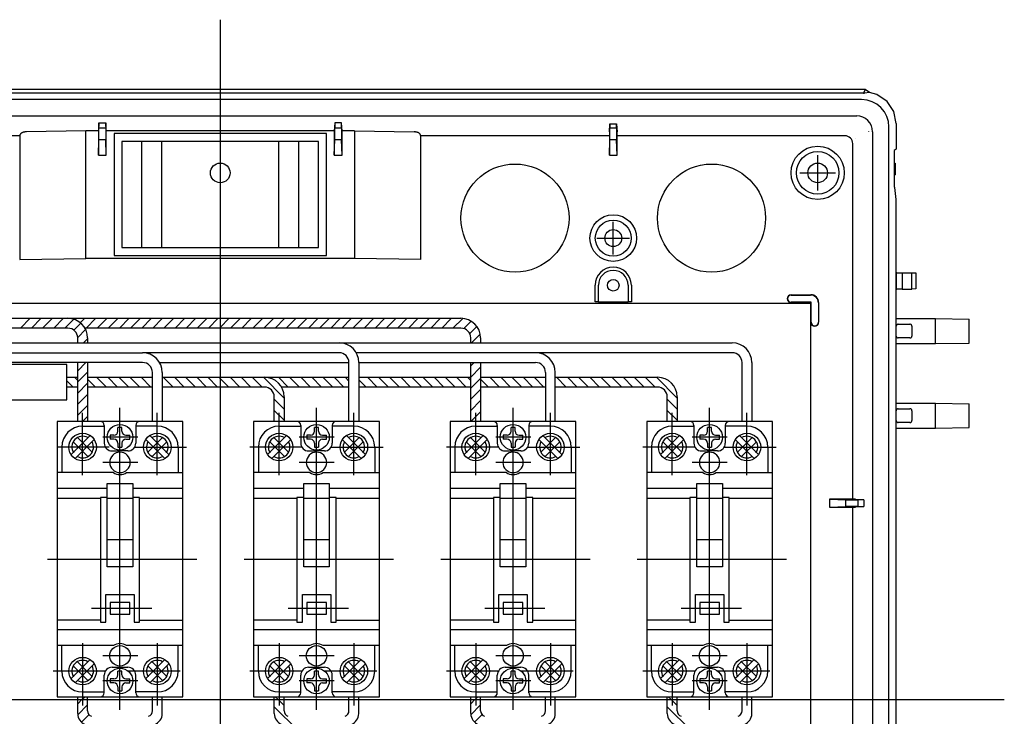
# Model space of a CAD drawing. Extents: x -746 to -122, y 82 to 705.
# Drawn here: x -591 to -341, y 528 to 705 of the extents above; entities that cross this region are included whole.
import ezdxf

# ---------------------------------------------------------------- set-up
doc = ezdxf.new("R2010")
doc.units = 0
doc.linetypes.add('CENTER', pattern=[0])
doc.layers.get('0').update_dxf_attribs({"linetype": 'CONTINUOUS'})

# ---------------------------------------------------------------- blocks, each defined once
blk = doc.blocks.new('D_FRAME_VIEW_4064')
at = {"color": 7, "linetype": 'CONTINUOUS'}
for p, q in [((-376, 686.99), (-704.13, 686.99)), ((-376, 686.99), (-376.43, 686.07)), ((-374.9, 686.22), (-376, 686.99)), ((-376.43, 686.07), (-703.7, 686.07)), ((-376.43, 686.07), (-376.19, 686.11)), ((-374.9, 686.22), (-376.19, 686.11)), ((-373, 685.71), (-374.9, 686.22)), ((-370.39, 683.98), (-373, 685.71)), ((-368.67, 681.38), (-370.39, 683.98)), ((-368.08, 678.37), (-368.67, 681.38)), ((-574.26, 676.48), (-589.38, 676.25)), ((-571.06, 676.48), (-574.26, 676.48)), ((-574.26, 644.06), (-574.26, 676.48)), ((-570.93, 678.51), (-571.06, 676.48)), ((-571.06, 676.48), (-571.06, 670.31)), ((-570.93, 677.24), (-570.93, 678.51)), ((-570.93, 678.51), (-569.2, 678.51)), ((-570.93, 678.51), (-570.93, 678.51)), ((-570.93, 674.25), (-570.93, 677.24)), ((-569.06, 676.48), (-569.2, 678.51)), ((-569.2, 678.51), (-569.2, 677.24)), ((-569.2, 678.51), (-569.2, 678.51)), ((-569.2, 677.24), (-569.2, 674.25)), ((-511.06, 676.48), (-569.06, 676.48)), ((-569.06, 670.31), (-569.06, 676.48)), ((-510.93, 678.51), (-511.06, 676.48)), ((-511.06, 676.48), (-511.06, 670.31)), ((-510.93, 678.51), (-510.93, 677.24)), ((-510.93, 678.51), (-510.93, 678.51)), ((-509.2, 678.51), (-510.93, 678.51)), ((-510.93, 674.25), (-510.93, 677.24)), ((-509.06, 676.48), (-509.2, 678.51)), ((-509.2, 677.24), (-509.2, 678.51)), ((-509.2, 678.51), (-509.2, 678.51)), ((-509.2, 677.24), (-509.2, 674.25)), ((-505.87, 676.48), (-509.06, 676.48)), ((-509.06, 670.31), (-509.06, 676.48)), ((-505.87, 676.48), (-490.75, 676.25)), ((-505.87, 676.48), (-505.87, 644.06)), ((-441.06, 676.25), (-440.93, 678.26)), ((-440.93, 678.26), (-439.2, 678.26)), ((-440.93, 678.26), (-440.93, 677.23)), ((-440.93, 674.23), (-440.93, 677.23)), ((-439.2, 678.26), (-439.07, 676.25)), ((-439.2, 677.23), (-439.2, 678.26)), ((-439.2, 677.23), (-439.2, 674.23)), ((-368.08, 678.37), (-368.08, 671.81)), ((-591.06, 675.25), (-591.06, 643.81)), ((-571.06, 670.31), (-570.93, 674.25)), ((-569.06, 670.31), (-569.2, 674.25)), ((-567.08, 675.83), (-567.06, 675.81)), ((-513.05, 675.83), (-567.08, 675.83)), ((-567.08, 675.83), (-567.08, 644.79)), ((-513.06, 675.81), (-567.06, 675.81)), ((-567.06, 675.81), (-567.06, 644.81)), ((-513.05, 675.83), (-513.06, 675.81)), ((-513.06, 644.81), (-513.06, 675.81)), ((-513.05, 644.79), (-513.05, 675.83)), ((-511.06, 670.31), (-510.93, 674.25)), ((-509.06, 670.31), (-509.2, 674.25)), ((-489.06, 643.81), (-489.06, 675.25)), ((-441.06, 676.25), (-441.06, 675.25)), ((-441.06, 675.25), (-441.06, 670.31)), ((-441.06, 670.31), (-440.93, 674.23)), ((-439.06, 670.31), (-439.2, 674.23)), ((-439.06, 675.25), (-439.07, 676.25)), ((-439.06, 670.31), (-439.06, 675.25)), ((-378.42, 674.56), (-378.42, 674.56)), ((-375.09, 676.31), (-375.09, 676.28)), ((-565.06, 673.81), (-565.06, 646.81)), ((-515.06, 673.81), (-565.06, 673.81)), ((-560.02, 646.81), (-560.02, 673.81)), ((-520.11, 673.81), (-520.11, 646.81)), ((-515.06, 646.81), (-515.06, 673.81)), ((-368.08, 671.81), (-368.64, 671.46)), ((-368.64, 671.46), (-368.64, 662.16)), ((-571.06, 670.31), (-569.06, 670.31)), ((-511.06, 670.31), (-509.06, 670.31)), ((-441.06, 670.31), (-439.06, 670.31)), ((-368.64, 668.28), (-368.37, 668.28)), ((-368.37, 668.28), (-368.37, 665.28)), ((-368.64, 665.28), (-368.37, 665.28)), ((-368.64, 662.16), (-368.47, 662.05)), ((-368.08, 659.06), (-368.47, 662.05)), ((-368.08, 640.56), (-368.08, 659.06)), ((-565.06, 646.81), (-515.06, 646.81)), ((-591.06, 643.81), (-574.26, 644.06)), ((-505.87, 644.06), (-574.26, 644.06)), ((-567.08, 644.79), (-567.06, 644.81)), ((-567.08, 644.79), (-513.05, 644.79)), ((-567.06, 644.81), (-513.06, 644.81)), ((-513.05, 644.79), (-513.06, 644.81)), ((-489.06, 643.81), (-505.87, 644.06)), ((-368.08, 636.06), (-368.08, 640.56)), ((-368.08, 640.56), (-368.08, 636.06)), ((-368.08, 640.38), (-366.58, 640.36)), ((-366.58, 640.36), (-366.58, 636.26)), ((-366.58, 640.36), (-364.09, 640.36)), ((-364.09, 640.36), (-363.09, 640.34)), ((-363.09, 640.34), (-363.09, 636.28)), ((-444.67, 632.96), (-444.67, 637.21)), ((-443.84, 632.96), (-443.84, 637.21)), ((-436.29, 637.21), (-436.29, 632.96)), ((-435.46, 637.21), (-435.46, 632.96)), ((-363.09, 636.28), (-364.09, 636.26)), ((-394.81, 634.81), (-389.81, 634.81)), ((-394.81, 634.74), (-389.88, 634.74)), ((-366.58, 636.26), (-368.08, 636.23)), ((-368.08, 628.81), (-368.08, 636.06)), ((-366.58, 636.26), (-364.09, 636.26)), ((-443.84, 632.96), (-444.67, 632.96)), ((-443.81, 632.93), (-443.84, 632.96)), ((-436.32, 632.93), (-443.81, 632.93)), ((-436.29, 632.96), (-436.32, 632.93)), ((-435.46, 632.96), (-436.29, 632.96)), ((-389.74, 632.88), (-394.81, 632.88)), ((-389.81, 632.81), (-394.81, 632.81)), ((-389.81, 632.81), (-389.74, 632.88)), ((-389.74, 627.81), (-389.74, 632.88)), ((-387.88, 632.74), (-387.88, 627.81)), ((-387.81, 632.81), (-387.81, 627.81)), ((-368.08, 622.31), (-368.08, 628.81)), ((-368.08, 628.74), (-358.06, 628.74)), ((-367.58, 627.31), (-364.58, 627.31)), ((-364.08, 626.81), (-364.08, 624.31)), ((-358.06, 628.74), (-349.56, 628.59)), ((-349.56, 622.53), (-349.56, 628.59)), ((-364.58, 623.81), (-367.58, 623.81)), ((-368.08, 622.38), (-358.06, 622.38)), ((-368.08, 607.31), (-368.08, 622.31)), ((-358.06, 622.38), (-349.56, 622.53)), ((-368.08, 600.81), (-368.08, 607.31)), ((-368.08, 607.24), (-358.06, 607.24)), ((-358.06, 607.24), (-349.56, 607.09)), ((-349.56, 601.03), (-349.56, 607.09)), ((-367.58, 605.81), (-364.58, 605.81)), ((-364.08, 605.31), (-364.08, 602.81)), ((-364.58, 602.31), (-367.58, 602.31)), ((-368.08, 600.88), (-358.06, 600.88)), ((-368.08, 450.56), (-368.08, 600.81)), ((-358.06, 600.88), (-349.56, 601.03)), ((-385.06, 582.81), (-380.88, 582.67)), ((-379.12, 582.81), (-385.06, 582.81)), ((-385.06, 582.81), (-385.06, 580.81)), ((-380.88, 582.67), (-377.88, 582.66)), ((-378.44, 582.81), (-379.12, 582.81)), ((-378.44, 582.81), (-376.28, 582.66)), ((-376.28, 582.66), (-377.88, 582.66)), ((-376.28, 582.66), (-376.28, 580.95)), ((-385.06, 580.81), (-380.88, 580.95)), ((-385.06, 580.81), (-379.12, 580.81)), ((-377.88, 580.95), (-380.88, 580.95)), ((-379.12, 580.81), (-378.44, 580.81)), ((-376.28, 580.95), (-378.44, 580.81)), ((-377.88, 580.95), (-376.28, 580.95))]:
    blk.add_line(p, q, dxfattribs=at)
at = {"color": 9, "linetype": 'CONTINUOUS'}
for p, q in [((-376.87, 684.44), (-703.26, 684.44)), ((-702.04, 680.28), (-378.09, 680.28)), ((-570.93, 677.24), (-569.2, 677.24)), ((-510.93, 677.24), (-509.2, 677.24)), ((-440.93, 677.23), (-439.2, 677.23)), ((-369.93, 386.11), (-369.93, 677.51)), ((-591.06, 675.25), (-639.06, 675.25)), ((-569.2, 674.25), (-570.93, 674.25)), ((-509.2, 674.25), (-510.93, 674.25)), ((-441.06, 675.25), (-489.06, 675.25)), ((-439.2, 674.23), (-440.93, 674.23)), ((-381.12, 675.25), (-439.06, 675.25)), ((-374.09, 676.28), (-374.09, 387.33)), ((-555.02, 673.81), (-555.02, 646.81)), ((-525.11, 646.81), (-525.11, 673.81)), ((-379.12, 582.81), (-379.12, 673.25)), ((-364.09, 636.26), (-364.09, 640.36)), ((-394.81, 634.81), (-394.81, 634.74)), ((-389.88, 634.74), (-389.81, 634.81)), ((-394.81, 632.88), (-394.81, 632.81)), ((-387.81, 632.81), (-387.88, 632.74)), ((-389.81, 627.81), (-389.74, 627.81)), ((-387.88, 627.81), (-387.81, 627.81)), ((-358.06, 622.38), (-358.06, 628.74)), ((-358.06, 600.88), (-358.06, 607.24)), ((-380.88, 580.95), (-380.88, 582.67)), ((-377.88, 582.66), (-377.88, 580.95)), ((-379.12, 482.81), (-379.12, 580.81))]:
    blk.add_line(p, q, dxfattribs=at)
for points in [[(-369.93, 677.51), (-370.07, 678.87), (-370.46, 680.17), (-371.1, 681.37), (-371.96, 682.42), (-373, 683.28), (-374.2, 683.91), (-375.51, 684.31), (-376.87, 684.44)], [(-374.09, 676.28), (-374.17, 677.06), (-374.39, 677.81), (-374.76, 678.51), (-375.26, 679.11), (-375.87, 679.61), (-376.56, 679.98), (-377.31, 680.21), (-378.09, 680.28)], [(-379.12, 673.25), (-379.16, 673.64), (-379.27, 674.02), (-379.46, 674.36), (-379.71, 674.67), (-380.01, 674.92), (-380.36, 675.1), (-380.73, 675.21), (-381.12, 675.25)]]:
    blk.add_lwpolyline(points, dxfattribs=at)
at = {"color": 7, "linetype": 'CONTINUOUS'}
for points in [[(-589.38, 676.25), (-589.46, 676.25), (-589.54, 676.25), (-589.63, 676.24), (-589.71, 676.23), (-589.79, 676.22), (-589.87, 676.2), (-589.95, 676.19), (-590.03, 676.17), (-590.1, 676.15), (-590.18, 676.13), (-590.25, 676.1), (-590.32, 676.08), (-590.39, 676.05), (-590.45, 676.02), (-590.51, 675.98), (-590.57, 675.95), (-590.63, 675.92), (-590.68, 675.88), (-590.73, 675.84), (-590.78, 675.8), (-590.83, 675.76), (-590.87, 675.72), (-590.9, 675.67), (-590.94, 675.63), (-590.97, 675.58), (-590.99, 675.54), (-591.01, 675.49), (-591.03, 675.44), (-591.05, 675.4), (-591.06, 675.35), (-591.06, 675.3), (-591.06, 675.25)], [(-489.06, 675.25), (-489.07, 675.3), (-489.07, 675.35), (-489.08, 675.4), (-489.1, 675.44), (-489.11, 675.49), (-489.14, 675.54), (-489.16, 675.58), (-489.19, 675.63), (-489.23, 675.67), (-489.26, 675.72), (-489.3, 675.76), (-489.35, 675.8), (-489.39, 675.84), (-489.45, 675.88), (-489.5, 675.92), (-489.56, 675.95), (-489.62, 675.98), (-489.68, 676.02), (-489.74, 676.05), (-489.81, 676.08), (-489.88, 676.1), (-489.95, 676.13), (-490.03, 676.15), (-490.1, 676.17), (-490.18, 676.19), (-490.26, 676.2), (-490.34, 676.22), (-490.42, 676.23), (-490.5, 676.24), (-490.58, 676.25), (-490.67, 676.25), (-490.75, 676.25)], [(-387.88, 632.74), (-387.92, 633.13), (-388.04, 633.5), (-388.22, 633.85), (-388.47, 634.15), (-388.77, 634.4), (-389.12, 634.59), (-389.49, 634.7), (-389.88, 634.74)], [(-387.81, 632.81), (-387.85, 633.2), (-387.97, 633.57), (-388.15, 633.92), (-388.4, 634.22), (-388.7, 634.47), (-389.05, 634.66), (-389.42, 634.77), (-389.81, 634.81)], [(-367.58, 627.31), (-367.68, 627.3), (-367.77, 627.27), (-367.86, 627.22), (-367.93, 627.16), (-368, 627.09), (-368.04, 627), (-368.07, 626.91), (-368.08, 626.81)], [(-364.08, 626.81), (-364.09, 626.91), (-364.12, 627), (-364.17, 627.09), (-364.23, 627.16), (-364.31, 627.22), (-364.39, 627.27), (-364.49, 627.3), (-364.58, 627.31)], [(-368.08, 624.31), (-368.07, 624.21), (-368.04, 624.12), (-368, 624.03), (-367.93, 623.96), (-367.86, 623.89), (-367.77, 623.85), (-367.68, 623.82), (-367.58, 623.81)], [(-364.58, 623.81), (-364.49, 623.82), (-364.39, 623.85), (-364.31, 623.89), (-364.23, 623.96), (-364.17, 624.03), (-364.12, 624.12), (-364.09, 624.21), (-364.08, 624.31)], [(-367.58, 605.81), (-367.68, 605.8), (-367.77, 605.77), (-367.86, 605.72), (-367.93, 605.66), (-368, 605.59), (-368.04, 605.5), (-368.07, 605.41), (-368.08, 605.31)], [(-364.08, 605.31), (-364.09, 605.41), (-364.12, 605.5), (-364.17, 605.59), (-364.23, 605.66), (-364.31, 605.72), (-364.39, 605.77), (-364.49, 605.8), (-364.58, 605.81)], [(-368.08, 602.81), (-368.07, 602.71), (-368.04, 602.62), (-368, 602.53), (-367.93, 602.46), (-367.86, 602.39), (-367.77, 602.35), (-367.68, 602.32), (-367.58, 602.31)], [(-364.58, 602.31), (-364.49, 602.32), (-364.39, 602.35), (-364.31, 602.39), (-364.23, 602.46), (-364.17, 602.53), (-364.12, 602.62), (-364.09, 602.71), (-364.08, 602.81)]]:
    blk.add_lwpolyline(points, dxfattribs=at)
for centre, radius in [((-388.06, 665.81), 6.78), ((-388.06, 665.81), 5.42), ((-540.06, 665.81), 2.5), ((-388.06, 665.81), 2.5), ((-440.06, 649.21), 5.93), ((-440.06, 649.21), 4.57), ((-440.06, 649.21), 2.15), ((-440.06, 637.21), 1.48)]:
    blk.add_circle(centre, radius, dxfattribs=at)
at = {"color": 9, "linetype": 'CONTINUOUS'}
for centre in [(-465.06, 654.31), (-415.06, 654.31)]:
    blk.add_circle(centre, 13.75, dxfattribs=at)
at = {"color": 7, "linetype": 'CONTINUOUS'}
for centre, radius, start, end in [((-440.06, 637.21), 4.6, 0, 180), ((-440.06, 637.21), 3.78, 0, 180), ((-394.81, 633.81), 1, 90, 270), ((-394.81, 633.81), 0.93, 90, 270), ((-388.81, 627.81), 1, 180, 360), ((-388.81, 627.81), 0.93, 180, 0)]:
    blk.add_arc(centre, radius, start, end, dxfattribs=at)

msp = doc.modelspace()

# ---------------------------------------------------------------- linework, layer by layer
at = {"color": 1, "linetype": 'CENTER'}
for p, q in [((-540.06, 704.77), (-540.06, 358.37)), ((-388.06, 661.31), (-388.06, 670.31)), ((-392.56, 665.81), (-383.56, 665.81)), ((-440.06, 645.06), (-440.06, 653.35)), ((-444.21, 649.21), (-435.92, 649.21)), ((-745.9, 531.81), (-340.58, 531.81))]:
    msp.add_line(p, q, dxfattribs=at)
at = {"color": 7, "linetype": 'CONTINUOUS'}
for p, q in [((-389.81, 632.56), (-690.31, 632.56)), ((-389.81, 427.31), (-389.81, 632.56)), ((-621.11, 628.81), (-478.81, 628.81)), ((-590.91, 626.31), (-588.41, 628.81)), ((-588.08, 626.31), (-585.58, 628.81)), ((-585.26, 626.31), (-582.76, 628.81)), ((-582.43, 626.31), (-579.93, 628.81)), ((-577.52, 628.64), (-577.34, 628.81)), ((-575.65, 627.68), (-574.52, 628.81)), ((-574.19, 626.31), (-571.69, 628.81)), ((-571.36, 626.31), (-568.86, 628.81)), ((-568.53, 626.31), (-566.03, 628.81)), ((-565.7, 626.31), (-563.2, 628.81)), ((-562.87, 626.31), (-560.37, 628.81)), ((-560.04, 626.31), (-557.54, 628.81)), ((-557.22, 626.31), (-554.72, 628.81)), ((-554.39, 626.31), (-551.89, 628.81)), ((-551.56, 626.31), (-549.06, 628.81)), ((-548.73, 626.31), (-546.23, 628.81)), ((-545.9, 626.31), (-543.4, 628.81)), ((-543.07, 626.31), (-540.57, 628.81)), ((-540.06, 626.49), (-537.75, 628.81)), ((-537.42, 626.31), (-534.92, 628.81)), ((-534.59, 626.31), (-532.09, 628.81)), ((-531.76, 626.31), (-529.26, 628.81)), ((-528.93, 626.31), (-526.43, 628.81)), ((-526.1, 626.31), (-523.6, 628.81)), ((-523.28, 626.31), (-520.78, 628.81)), ((-520.45, 626.31), (-517.95, 628.81)), ((-517.62, 626.31), (-515.12, 628.81)), ((-514.79, 626.31), (-512.29, 628.81)), ((-511.96, 626.31), (-509.46, 628.81)), ((-509.13, 626.31), (-506.63, 628.81)), ((-506.3, 626.31), (-503.8, 628.81)), ((-503.48, 626.31), (-500.98, 628.81)), ((-500.65, 626.31), (-498.15, 628.81)), ((-497.82, 626.31), (-495.32, 628.81)), ((-494.99, 626.31), (-492.49, 628.81)), ((-492.16, 626.31), (-489.66, 628.81)), ((-489.33, 626.31), (-486.83, 628.81)), ((-486.51, 626.31), (-484.01, 628.81)), ((-483.68, 626.31), (-481.18, 628.81)), ((-480.85, 626.31), (-478.37, 628.79)), ((-578.81, 626.31), (-621.11, 626.31)), ((-579.6, 626.31), (-577.33, 628.58)), ((-577.29, 625.79), (-575.51, 627.57)), ((-478.81, 626.31), (-574.48, 626.31)), ((-540.25, 626.31), (-540.06, 626.49)), ((-478.12, 626.21), (-476.24, 628.09)), ((-476.58, 624.92), (-474.76, 626.74)), ((-576.32, 623.93), (-574.3, 625.95)), ((-576.31, 622.56), (-576.31, 623.81)), ((-573.81, 623.81), (-573.81, 622.56)), ((-476.31, 622.56), (-476.31, 623.81)), ((-476.11, 622.56), (-473.91, 624.77)), ((-473.81, 623.81), (-473.81, 622.56)), ((-600.11, 622.56), (-509.81, 622.56)), ((-574.86, 622.56), (-573.81, 623.61)), ((-509.81, 622.56), (-409.81, 622.56)), ((-600.11, 620.06), (-559.81, 620.06)), ((-509.81, 620.06), (-559.81, 620.06)), ((-459.81, 620.06), (-505.48, 620.06)), ((-409.81, 620.06), (-459.81, 620.06)), ((-559.81, 617.56), (-600.11, 617.56)), ((-579.11, 617.06), (-599.11, 617.06)), ((-579.11, 608.06), (-579.11, 617.06)), ((-576.31, 602.56), (-576.31, 617.56)), ((-576.31, 615.45), (-574.21, 617.56)), ((-573.81, 617.56), (-573.81, 602.56)), ((-555.48, 617.56), (-507.31, 617.56)), ((-507.31, 602.56), (-507.31, 617.56)), ((-504.81, 617.56), (-459.81, 617.56)), ((-504.81, 617.56), (-504.81, 602.56)), ((-476.31, 602.56), (-476.31, 617.56)), ((-476.31, 616.7), (-475.46, 617.56)), ((-476.31, 613.87), (-473.81, 616.37)), ((-473.81, 617.56), (-473.81, 602.56)), ((-407.31, 602.56), (-407.31, 617.56)), ((-404.81, 617.56), (-404.81, 602.56)), ((-579.11, 613.81), (-576.31, 613.81)), ((-577.16, 613.81), (-576.31, 612.96)), ((-576.31, 612.62), (-573.81, 615.12)), ((-573.81, 613.81), (-557.31, 613.81)), ((-571.51, 613.81), (-569.01, 611.31)), ((-568.68, 613.81), (-566.18, 611.31)), ((-565.85, 613.81), (-563.35, 611.31)), ((-563.02, 613.81), (-560.52, 611.31)), ((-560.19, 613.81), (-557.69, 611.31)), ((-557.36, 613.81), (-557.31, 613.76)), ((-557.31, 602.56), (-557.31, 615.06)), ((-554.81, 615.06), (-554.81, 602.56)), ((-554.81, 613.81), (-507.31, 613.81)), ((-554.54, 613.81), (-552.04, 611.31)), ((-551.71, 613.81), (-549.21, 611.31)), ((-548.88, 613.81), (-546.38, 611.31)), ((-546.05, 613.81), (-543.55, 611.31)), ((-543.22, 613.81), (-540.72, 611.31)), ((-540.39, 613.81), (-540.06, 613.48)), ((-537.56, 613.81), (-535.06, 611.31)), ((-534.74, 613.81), (-532.24, 611.31)), ((-531.91, 613.81), (-529.41, 611.31)), ((-529.08, 613.81), (-523.81, 608.54)), ((-528.07, 613.81), (-528.01, 613.74)), ((-525.25, 613.81), (-522.75, 611.31)), ((-522.42, 613.81), (-519.92, 611.31)), ((-519.59, 613.81), (-517.09, 611.31)), ((-516.76, 613.81), (-514.26, 611.31)), ((-513.93, 613.81), (-511.43, 611.31)), ((-511.1, 613.81), (-508.6, 611.31)), ((-508.28, 613.81), (-507.31, 612.85)), ((-504.81, 613.81), (-476.31, 613.81)), ((-502.62, 613.81), (-500.12, 611.31)), ((-499.79, 613.81), (-497.29, 611.31)), ((-496.96, 613.81), (-494.46, 611.31)), ((-494.13, 613.81), (-491.63, 611.31)), ((-491.3, 613.81), (-488.8, 611.31)), ((-488.48, 613.81), (-485.98, 611.31)), ((-485.65, 613.81), (-483.15, 611.31)), ((-482.82, 613.81), (-480.32, 611.31)), ((-479.99, 613.81), (-477.49, 611.31)), ((-477.16, 613.81), (-476.31, 612.96)), ((-473.81, 613.81), (-457.31, 613.81)), ((-471.51, 613.81), (-469.01, 611.31)), ((-468.68, 613.81), (-466.18, 611.31)), ((-465.85, 613.81), (-463.35, 611.31)), ((-463.02, 613.81), (-460.52, 611.31)), ((-460.19, 613.81), (-457.69, 611.31)), ((-457.36, 613.81), (-457.31, 613.76)), ((-457.31, 615.06), (-457.31, 602.56)), ((-454.81, 602.56), (-454.81, 615.06)), ((-454.81, 613.81), (-428.81, 613.81)), ((-454.54, 613.81), (-452.04, 611.31)), ((-451.71, 613.81), (-449.21, 611.31)), ((-448.88, 613.81), (-446.38, 611.31)), ((-446.05, 613.81), (-443.55, 611.31)), ((-443.22, 613.81), (-440.72, 611.31)), ((-440.39, 613.81), (-437.89, 611.31)), ((-437.56, 613.81), (-435.06, 611.31)), ((-434.74, 613.81), (-432.24, 611.31)), ((-431.91, 613.81), (-429.41, 611.31)), ((-429.08, 613.81), (-423.81, 608.54)), ((-579.11, 612.93), (-577.49, 611.31)), ((-576.31, 611.31), (-579.11, 611.31)), ((-576.31, 609.79), (-573.81, 612.29)), ((-573.81, 613.29), (-571.83, 611.31)), ((-557.31, 611.31), (-573.81, 611.31)), ((-528.81, 611.31), (-554.81, 611.31)), ((-540.06, 613.48), (-537.89, 611.31)), ((-507.31, 611.31), (-524.48, 611.31)), ((-504.81, 613.18), (-502.95, 611.31)), ((-476.31, 611.31), (-504.81, 611.31)), ((-476.31, 611.04), (-473.81, 613.54)), ((-473.81, 613.29), (-471.83, 611.31)), ((-457.31, 611.31), (-473.81, 611.31)), ((-428.81, 611.31), (-454.81, 611.31)), ((-576.31, 606.97), (-573.81, 609.47)), ((-526.31, 602.56), (-526.31, 608.81)), ((-523.81, 608.81), (-523.81, 602.56)), ((-476.31, 608.22), (-473.81, 610.72)), ((-426.31, 602.56), (-426.31, 608.81)), ((-423.81, 608.81), (-423.81, 602.56)), ((-599.11, 608.06), (-579.11, 608.06)), ((-576.31, 604.14), (-573.81, 606.64)), ((-526.31, 608.22), (-523.81, 605.72)), ((-476.31, 605.39), (-473.81, 607.89)), ((-426.31, 608.22), (-423.81, 605.72)), ((-575.06, 602.56), (-573.81, 603.81)), ((-526.31, 605.39), (-523.81, 602.89)), ((-476.31, 602.56), (-473.81, 605.06)), ((-426.31, 605.39), (-423.81, 602.89)), ((-575.06, 601.36), (-569.56, 601.36)), ((-556.06, 601.36), (-561.56, 601.36)), ((-525.06, 601.36), (-519.56, 601.36)), ((-506.06, 601.36), (-511.56, 601.36)), ((-475.06, 601.36), (-469.56, 601.36)), ((-456.06, 601.36), (-461.56, 601.36)), ((-425.06, 601.36), (-419.56, 601.36)), ((-406.06, 601.36), (-411.56, 601.36)), ((-578.01, 594.17), (-573.18, 599.01)), ((-553.12, 594.17), (-557.95, 599.01)), ((-528.01, 594.17), (-523.18, 599.01)), ((-503.12, 594.17), (-507.95, 599.01)), ((-478.01, 594.17), (-473.18, 599.01)), ((-453.12, 594.17), (-457.95, 599.01)), ((-428.01, 594.17), (-423.18, 599.01)), ((-403.12, 594.17), (-407.95, 599.01)), ((-573.72, 593.66), (-577.47, 597.4)), ((-572.12, 597.95), (-576.95, 593.11)), ((-576.41, 598.46), (-572.66, 594.72)), ((-559.01, 597.95), (-554.18, 593.11)), ((-554.72, 598.46), (-558.47, 594.72)), ((-557.41, 593.66), (-553.66, 597.4)), ((-523.72, 593.66), (-527.47, 597.4)), ((-522.12, 597.95), (-526.95, 593.11)), ((-526.41, 598.46), (-522.66, 594.72)), ((-509.01, 597.95), (-504.18, 593.11)), ((-504.72, 598.46), (-508.47, 594.72)), ((-507.41, 593.66), (-503.66, 597.4)), ((-473.72, 593.66), (-477.47, 597.4)), ((-472.12, 597.95), (-476.95, 593.11)), ((-476.41, 598.46), (-472.66, 594.72)), ((-459.01, 597.95), (-454.18, 593.11)), ((-454.72, 598.46), (-458.47, 594.72)), ((-457.41, 593.66), (-453.66, 597.4)), ((-423.72, 593.66), (-427.47, 597.4)), ((-422.12, 597.95), (-426.95, 593.11)), ((-426.41, 598.46), (-422.66, 594.72)), ((-409.01, 597.95), (-404.18, 593.11)), ((-404.72, 598.46), (-408.47, 594.72)), ((-407.41, 593.66), (-403.66, 597.4)), ((-580.36, 596.06), (-580.36, 589.56)), ((-550.76, 596.06), (-550.76, 589.56)), ((-530.36, 596.06), (-530.36, 589.56)), ((-500.76, 596.06), (-500.76, 589.56)), ((-480.36, 596.06), (-480.36, 589.56)), ((-450.76, 596.06), (-450.76, 589.56)), ((-430.36, 596.06), (-430.36, 589.56)), ((-400.76, 596.06), (-400.76, 589.56)), ((-581.56, 583.06), (-570.56, 583.06)), ((-568.81, 583.27), (-570.56, 583.27)), ((-570.56, 583.27), (-570.56, 551.56)), ((-560.56, 583.27), (-562.31, 583.27)), ((-560.56, 551.56), (-560.56, 583.27)), ((-560.56, 583.06), (-549.56, 583.06)), ((-531.56, 583.06), (-520.56, 583.06)), ((-520.56, 583.27), (-520.56, 551.56)), ((-518.81, 583.27), (-520.56, 583.27)), ((-510.56, 583.27), (-512.31, 583.27)), ((-510.56, 551.56), (-510.56, 583.27)), ((-510.56, 583.06), (-499.56, 583.06)), ((-481.56, 583.06), (-470.56, 583.06)), ((-468.81, 583.27), (-470.56, 583.27)), ((-470.56, 583.27), (-470.56, 551.56)), ((-460.56, 583.27), (-462.31, 583.27)), ((-460.56, 551.56), (-460.56, 583.27)), ((-460.56, 583.06), (-449.56, 583.06)), ((-431.56, 583.06), (-420.56, 583.06)), ((-418.81, 583.27), (-420.56, 583.27)), ((-420.56, 583.27), (-420.56, 551.56)), ((-410.56, 583.27), (-412.31, 583.27)), ((-410.56, 551.56), (-410.56, 583.27)), ((-410.56, 583.06), (-399.56, 583.06)), ((-569.16, 558.56), (-561.96, 558.56)), ((-569.16, 551.56), (-569.16, 558.56)), ((-563.06, 556.56), (-568.06, 556.56)), ((-568.06, 556.56), (-568.06, 553.56)), ((-563.06, 553.56), (-563.06, 556.56)), ((-561.96, 558.56), (-561.96, 551.56)), ((-519.16, 551.56), (-519.16, 558.56)), ((-519.16, 558.56), (-511.96, 558.56)), ((-513.06, 556.56), (-518.06, 556.56)), ((-518.06, 556.56), (-518.06, 553.56)), ((-513.06, 553.56), (-513.06, 556.56)), ((-511.96, 558.56), (-511.96, 551.56)), ((-469.16, 551.56), (-469.16, 558.56)), ((-469.16, 558.56), (-461.96, 558.56)), ((-463.06, 556.56), (-468.06, 556.56)), ((-468.06, 556.56), (-468.06, 553.56)), ((-463.06, 553.56), (-463.06, 556.56)), ((-461.96, 558.56), (-461.96, 551.56)), ((-419.16, 558.56), (-411.96, 558.56)), ((-419.16, 551.56), (-419.16, 558.56)), ((-413.06, 556.56), (-418.06, 556.56)), ((-418.06, 556.56), (-418.06, 553.56)), ((-413.06, 553.56), (-413.06, 556.56)), ((-411.96, 558.56), (-411.96, 551.56)), ((-570.56, 552.06), (-581.56, 552.06)), ((-570.56, 551.56), (-569.16, 551.56)), ((-568.06, 553.56), (-563.06, 553.56)), ((-561.96, 551.56), (-560.56, 551.56)), ((-560.56, 552.06), (-549.56, 552.06)), ((-520.56, 552.06), (-531.56, 552.06)), ((-520.56, 551.56), (-519.16, 551.56)), ((-518.06, 553.56), (-513.06, 553.56)), ((-511.96, 551.56), (-510.56, 551.56)), ((-510.56, 552.06), (-499.56, 552.06)), ((-470.56, 552.06), (-481.56, 552.06)), ((-470.56, 551.56), (-469.16, 551.56)), ((-468.06, 553.56), (-463.06, 553.56)), ((-461.96, 551.56), (-460.56, 551.56)), ((-460.56, 552.06), (-449.56, 552.06)), ((-420.56, 552.06), (-431.56, 552.06)), ((-420.56, 551.56), (-419.16, 551.56)), ((-418.06, 553.56), (-413.06, 553.56)), ((-411.96, 551.56), (-410.56, 551.56)), ((-410.56, 552.06), (-399.56, 552.06)), ((-580.36, 539.06), (-580.36, 545.56)), ((-550.76, 539.06), (-550.76, 545.56)), ((-530.36, 539.06), (-530.36, 545.56)), ((-500.76, 539.06), (-500.76, 545.56)), ((-480.36, 539.06), (-480.36, 545.56)), ((-450.76, 539.06), (-450.76, 545.56)), ((-430.36, 539.06), (-430.36, 545.56)), ((-400.76, 539.06), (-400.76, 545.56)), ((-578.01, 537.17), (-573.18, 542.01)), ((-576.41, 541.46), (-572.66, 537.72)), ((-559.01, 537.17), (-554.18, 542.01)), ((-557.41, 541.46), (-553.66, 537.72)), ((-528.01, 537.17), (-523.18, 542.01)), ((-526.41, 541.46), (-522.66, 537.72)), ((-509.01, 537.17), (-504.18, 542.01)), ((-507.41, 541.46), (-503.66, 537.72)), ((-478.01, 537.17), (-473.18, 542.01)), ((-476.41, 541.46), (-472.66, 537.72)), ((-459.01, 537.17), (-454.18, 542.01)), ((-457.41, 541.46), (-453.66, 537.72)), ((-428.01, 537.17), (-423.18, 542.01)), ((-426.41, 541.46), (-422.66, 537.72)), ((-409.01, 537.17), (-404.18, 542.01)), ((-407.41, 541.46), (-403.66, 537.72)), ((-573.72, 536.66), (-577.47, 540.4)), ((-572.12, 540.95), (-576.95, 536.11)), ((-554.72, 536.66), (-558.47, 540.4)), ((-553.12, 540.95), (-557.95, 536.11)), ((-523.72, 536.66), (-527.47, 540.4)), ((-522.12, 540.95), (-526.95, 536.11)), ((-504.72, 536.66), (-508.47, 540.4)), ((-503.12, 540.95), (-507.95, 536.11)), ((-473.72, 536.66), (-477.47, 540.4)), ((-472.12, 540.95), (-476.95, 536.11)), ((-454.72, 536.66), (-458.47, 540.4)), ((-453.12, 540.95), (-457.95, 536.11)), ((-423.72, 536.66), (-427.47, 540.4)), ((-422.12, 540.95), (-426.95, 536.11)), ((-404.72, 536.66), (-408.47, 540.4)), ((-403.12, 540.95), (-407.95, 536.11)), ((-575.06, 533.76), (-569.56, 533.76)), ((-556.06, 533.76), (-561.56, 533.76)), ((-525.06, 533.76), (-519.56, 533.76)), ((-506.06, 533.76), (-511.56, 533.76)), ((-475.06, 533.76), (-469.56, 533.76)), ((-456.06, 533.76), (-461.56, 533.76)), ((-425.06, 533.76), (-419.56, 533.76)), ((-406.06, 533.76), (-411.56, 533.76)), ((-576.31, 530.78), (-575.28, 531.81)), ((-575.28, 531.81), (-575.06, 532.03)), ((-575.06, 532.03), (-574.53, 532.56)), ((-526.07, 532.56), (-525.32, 531.81)), ((-525.32, 531.81), (-523.81, 530.3)), ((-476.31, 530.78), (-475.28, 531.81)), ((-475.28, 531.81), (-475.06, 532.03)), ((-475.06, 532.03), (-474.53, 532.56)), ((-426.07, 532.56), (-425.32, 531.81)), ((-425.32, 531.81), (-423.81, 530.3)), ((-576.3, 527.97), (-573.81, 530.45)), ((-526.31, 529.98), (-520.35, 524.01)), ((-476.3, 527.97), (-473.81, 530.45)), ((-426.31, 529.98), (-420.35, 524.01)), ((-575.35, 526.08), (-573.44, 527.99)), ((-475.35, 526.08), (-473.44, 527.99))]:
    msp.add_line(p, q, dxfattribs=at)
at = {"color": 3, "linetype": 'CENTER'}
for p, q in [((-575.06, 588.94), (-575.06, 604.77)), ((-565.56, 529.2), (-565.56, 606.08)), ((-556.06, 588.94), (-556.06, 604.77)), ((-525.06, 588.94), (-525.06, 604.77)), ((-515.56, 529.2), (-515.56, 606.08)), ((-506.06, 588.94), (-506.06, 604.77)), ((-475.06, 588.94), (-475.06, 604.77)), ((-465.56, 529.2), (-465.56, 606.08)), ((-456.06, 588.94), (-456.06, 604.77)), ((-425.06, 588.94), (-425.06, 604.77)), ((-415.56, 529.2), (-415.56, 606.08)), ((-406.06, 588.94), (-406.06, 604.77)), ((-561.05, 598.56), (-569.96, 598.56)), ((-511.05, 598.56), (-519.96, 598.56)), ((-461.05, 598.56), (-469.96, 598.56)), ((-411.05, 598.56), (-419.96, 598.56)), ((-568.28, 596.06), (-581.57, 596.06)), ((-561.9, 596.06), (-548.61, 596.06)), ((-519.23, 596.06), (-532.52, 596.06)), ((-511.9, 596.06), (-498.61, 596.06)), ((-469.23, 596.06), (-482.52, 596.06)), ((-461.9, 596.06), (-448.61, 596.06)), ((-419.23, 596.06), (-432.52, 596.06)), ((-411.9, 596.06), (-398.61, 596.06)), ((-561.05, 592.16), (-569.96, 592.16)), ((-511.05, 592.16), (-519.96, 592.16)), ((-461.05, 592.16), (-469.96, 592.16)), ((-411.05, 592.16), (-419.96, 592.16)), ((-575.06, 546.17), (-575.06, 530.35)), ((-556.06, 546.17), (-556.06, 530.35)), ((-525.06, 546.17), (-525.06, 530.35)), ((-506.06, 546.17), (-506.06, 530.35)), ((-475.06, 546.17), (-475.06, 530.35)), ((-456.06, 546.17), (-456.06, 530.35)), ((-425.06, 546.17), (-425.06, 530.35)), ((-406.06, 546.17), (-406.06, 530.35)), ((-561.05, 542.96), (-569.96, 542.96)), ((-511.05, 542.96), (-519.96, 542.96)), ((-461.05, 542.96), (-469.96, 542.96)), ((-411.05, 542.96), (-419.96, 542.96)), ((-569.23, 539.06), (-582.52, 539.06)), ((-550.23, 539.06), (-563.52, 539.06)), ((-519.23, 539.06), (-532.52, 539.06)), ((-500.23, 539.06), (-513.52, 539.06)), ((-469.23, 539.06), (-482.52, 539.06)), ((-450.23, 539.06), (-463.52, 539.06)), ((-419.23, 539.06), (-432.52, 539.06)), ((-400.23, 539.06), (-413.52, 539.06)), ((-561.05, 536.56), (-569.96, 536.56)), ((-511.05, 536.56), (-519.96, 536.56)), ((-461.05, 536.56), (-469.96, 536.56)), ((-411.05, 536.56), (-419.96, 536.56))]:
    msp.add_line(p, q, dxfattribs=at)
at = {"color": 3, "linetype": 'CONTINUOUS'}
for p, q in [((-549.56, 602.56), (-581.56, 602.56)), ((-581.56, 602.56), (-581.56, 532.56)), ((-569.56, 601.56), (-569.56, 597.06)), ((-561.56, 601.56), (-561.56, 597.06)), ((-549.56, 532.56), (-549.56, 602.56)), ((-531.56, 602.56), (-531.56, 532.56)), ((-499.56, 602.56), (-531.56, 602.56)), ((-519.56, 601.56), (-519.56, 597.06)), ((-511.56, 601.56), (-511.56, 597.06)), ((-499.56, 532.56), (-499.56, 602.56)), ((-481.56, 602.56), (-481.56, 532.56)), ((-449.56, 602.56), (-481.56, 602.56)), ((-469.56, 601.56), (-469.56, 597.06)), ((-461.56, 601.56), (-461.56, 597.06)), ((-449.56, 532.56), (-449.56, 602.56)), ((-431.56, 602.56), (-431.56, 532.56)), ((-399.56, 602.56), (-431.56, 602.56)), ((-419.56, 601.56), (-419.56, 597.06)), ((-411.56, 601.56), (-411.56, 597.06)), ((-399.56, 532.56), (-399.56, 602.56)), ((-567.56, 595.06), (-565.56, 595.06)), ((-563.56, 595.06), (-565.56, 595.06)), ((-517.56, 595.06), (-515.56, 595.06)), ((-513.56, 595.06), (-515.56, 595.06)), ((-467.56, 595.06), (-465.56, 595.06)), ((-463.56, 595.06), (-465.56, 595.06)), ((-417.56, 595.06), (-415.56, 595.06)), ((-413.56, 595.06), (-415.56, 595.06)), ((-567.25, 589.56), (-581.56, 589.56)), ((-563.88, 589.56), (-549.56, 589.56)), ((-517.25, 589.56), (-531.56, 589.56)), ((-513.88, 589.56), (-499.56, 589.56)), ((-467.25, 589.56), (-481.56, 589.56)), ((-463.88, 589.56), (-449.56, 589.56)), ((-417.25, 589.56), (-431.56, 589.56)), ((-413.88, 589.56), (-399.56, 589.56)), ((-568.81, 565.56), (-568.81, 586.75)), ((-568.81, 586.75), (-562.31, 586.75)), ((-562.31, 586.75), (-562.31, 565.56)), ((-518.81, 586.75), (-512.31, 586.75)), ((-518.81, 565.56), (-518.81, 586.75)), ((-512.31, 586.75), (-512.31, 565.56)), ((-468.81, 565.56), (-468.81, 586.75)), ((-468.81, 586.75), (-462.31, 586.75)), ((-462.31, 586.75), (-462.31, 565.56)), ((-418.81, 586.75), (-412.31, 586.75)), ((-418.81, 565.56), (-418.81, 586.75)), ((-412.31, 586.75), (-412.31, 565.56)), ((-568.81, 585.56), (-581.56, 585.56)), ((-549.56, 585.56), (-562.31, 585.56)), ((-518.81, 585.56), (-531.56, 585.56)), ((-499.56, 585.56), (-512.31, 585.56)), ((-468.81, 585.56), (-481.56, 585.56)), ((-449.56, 585.56), (-462.31, 585.56)), ((-418.81, 585.56), (-431.56, 585.56)), ((-399.56, 585.56), (-412.31, 585.56)), ((-562.31, 582.98), (-568.81, 582.98)), ((-512.31, 582.98), (-518.81, 582.98)), ((-462.31, 582.98), (-468.81, 582.98)), ((-412.31, 582.98), (-418.81, 582.98)), ((-568.81, 572.56), (-562.31, 572.56)), ((-518.81, 572.56), (-512.31, 572.56)), ((-468.81, 572.56), (-462.31, 572.56)), ((-418.81, 572.56), (-412.31, 572.56)), ((-562.31, 565.56), (-568.81, 565.56)), ((-512.31, 565.56), (-518.81, 565.56)), ((-462.31, 565.56), (-468.81, 565.56)), ((-412.31, 565.56), (-418.81, 565.56)), ((-549.56, 549.56), (-581.56, 549.56)), ((-499.56, 549.56), (-531.56, 549.56)), ((-449.56, 549.56), (-481.56, 549.56)), ((-399.56, 549.56), (-431.56, 549.56)), ((-567.25, 545.56), (-581.56, 545.56)), ((-549.56, 545.56), (-563.88, 545.56)), ((-517.25, 545.56), (-531.56, 545.56)), ((-499.56, 545.56), (-513.88, 545.56)), ((-467.25, 545.56), (-481.56, 545.56)), ((-449.56, 545.56), (-463.88, 545.56)), ((-417.25, 545.56), (-431.56, 545.56)), ((-399.56, 545.56), (-413.88, 545.56)), ((-567.56, 540.06), (-563.56, 540.06)), ((-517.56, 540.06), (-513.56, 540.06)), ((-467.56, 540.06), (-463.56, 540.06)), ((-417.56, 540.06), (-413.56, 540.06)), ((-569.56, 533.56), (-569.56, 538.06)), ((-561.56, 533.56), (-561.56, 538.06)), ((-519.56, 533.56), (-519.56, 538.06)), ((-511.56, 533.56), (-511.56, 538.06)), ((-469.56, 533.56), (-469.56, 538.06)), ((-461.56, 533.56), (-461.56, 538.06)), ((-419.56, 533.56), (-419.56, 538.06)), ((-411.56, 533.56), (-411.56, 538.06)), ((-581.56, 532.56), (-549.56, 532.56)), ((-531.56, 532.56), (-499.56, 532.56)), ((-481.56, 532.56), (-449.56, 532.56)), ((-431.56, 532.56), (-399.56, 532.56))]:
    msp.add_line(p, q, dxfattribs=at)
at = {"color": 6, "linetype": 'CONTINUOUS'}
for p, q in [((-568.06, 599.07), (-568.06, 598.05)), ((-567.09, 599.07), (-568.06, 599.07)), ((-565.06, 601.06), (-566.07, 601.06)), ((-566.07, 600.08), (-566.07, 601.06)), ((-565.06, 600.08), (-565.06, 601.06)), ((-564.04, 599.07), (-563.06, 599.07)), ((-563.06, 598.05), (-563.06, 599.07)), ((-518.06, 599.07), (-518.06, 598.05)), ((-517.09, 599.07), (-518.06, 599.07)), ((-515.06, 601.06), (-516.07, 601.06)), ((-516.07, 600.08), (-516.07, 601.06)), ((-515.06, 600.08), (-515.06, 601.06)), ((-514.04, 599.07), (-513.06, 599.07)), ((-513.06, 598.05), (-513.06, 599.07)), ((-467.09, 599.07), (-468.06, 599.07)), ((-468.06, 599.07), (-468.06, 598.05)), ((-466.07, 600.08), (-466.07, 601.06)), ((-465.06, 601.06), (-466.07, 601.06)), ((-465.06, 600.08), (-465.06, 601.06)), ((-464.04, 599.07), (-463.06, 599.07)), ((-463.06, 598.05), (-463.06, 599.07)), ((-417.09, 599.07), (-418.06, 599.07)), ((-418.06, 599.07), (-418.06, 598.05)), ((-415.06, 601.06), (-416.07, 601.06)), ((-416.07, 600.08), (-416.07, 601.06)), ((-415.06, 600.08), (-415.06, 601.06)), ((-414.04, 599.07), (-413.06, 599.07)), ((-413.06, 598.05), (-413.06, 599.07)), ((-567.09, 598.05), (-568.06, 598.05)), ((-566.07, 597.04), (-566.07, 596.06)), ((-565.06, 597.04), (-565.06, 596.06)), ((-564.04, 598.05), (-563.06, 598.05)), ((-517.09, 598.05), (-518.06, 598.05)), ((-516.07, 597.04), (-516.07, 596.06)), ((-515.06, 597.04), (-515.06, 596.06)), ((-514.04, 598.05), (-513.06, 598.05)), ((-467.09, 598.05), (-468.06, 598.05)), ((-466.07, 597.04), (-466.07, 596.06)), ((-465.06, 597.04), (-465.06, 596.06)), ((-464.04, 598.05), (-463.06, 598.05)), ((-417.09, 598.05), (-418.06, 598.05)), ((-416.07, 597.04), (-416.07, 596.06)), ((-415.06, 597.04), (-415.06, 596.06)), ((-414.04, 598.05), (-413.06, 598.05)), ((-566.07, 596.06), (-565.06, 596.06)), ((-516.07, 596.06), (-515.06, 596.06)), ((-466.07, 596.06), (-465.06, 596.06)), ((-416.07, 596.06), (-415.06, 596.06)), ((-566.07, 538.08), (-566.07, 539.06)), ((-565.06, 539.06), (-566.07, 539.06)), ((-565.06, 538.08), (-565.06, 539.06)), ((-516.07, 538.08), (-516.07, 539.06)), ((-515.06, 539.06), (-516.07, 539.06)), ((-515.06, 538.08), (-515.06, 539.06)), ((-465.06, 539.06), (-466.07, 539.06)), ((-466.07, 538.08), (-466.07, 539.06)), ((-465.06, 538.08), (-465.06, 539.06)), ((-415.06, 539.06), (-416.07, 539.06)), ((-416.07, 538.08), (-416.07, 539.06)), ((-415.06, 538.08), (-415.06, 539.06)), ((-567.09, 537.07), (-568.06, 537.07)), ((-568.06, 537.07), (-568.06, 536.05)), ((-564.04, 537.07), (-563.06, 537.07)), ((-563.06, 536.05), (-563.06, 537.07)), ((-517.09, 537.07), (-518.06, 537.07)), ((-518.06, 537.07), (-518.06, 536.05)), ((-514.04, 537.07), (-513.06, 537.07)), ((-513.06, 536.05), (-513.06, 537.07)), ((-468.06, 537.07), (-468.06, 536.05)), ((-467.09, 537.07), (-468.06, 537.07)), ((-464.04, 537.07), (-463.06, 537.07)), ((-463.06, 536.05), (-463.06, 537.07)), ((-417.09, 537.07), (-418.06, 537.07)), ((-418.06, 537.07), (-418.06, 536.05)), ((-414.04, 537.07), (-413.06, 537.07)), ((-413.06, 536.05), (-413.06, 537.07)), ((-567.09, 536.05), (-568.06, 536.05)), ((-566.07, 535.04), (-566.07, 534.06)), ((-566.07, 534.06), (-565.06, 534.06)), ((-565.06, 535.04), (-565.06, 534.06)), ((-564.04, 536.05), (-563.06, 536.05)), ((-517.09, 536.05), (-518.06, 536.05)), ((-516.07, 535.04), (-516.07, 534.06)), ((-516.07, 534.06), (-515.06, 534.06)), ((-515.06, 535.04), (-515.06, 534.06)), ((-514.04, 536.05), (-513.06, 536.05)), ((-467.09, 536.05), (-468.06, 536.05)), ((-466.07, 535.04), (-466.07, 534.06)), ((-466.07, 534.06), (-465.06, 534.06)), ((-465.06, 535.04), (-465.06, 534.06)), ((-464.04, 536.05), (-463.06, 536.05)), ((-417.09, 536.05), (-418.06, 536.05)), ((-416.07, 535.04), (-416.07, 534.06)), ((-416.07, 534.06), (-415.06, 534.06)), ((-415.06, 535.04), (-415.06, 534.06)), ((-414.04, 536.05), (-413.06, 536.05)), ((-576.31, 528.28), (-576.31, 532.56)), ((-573.81, 528.98), (-573.81, 532.56)), ((-557.31, 528.98), (-557.31, 532.56)), ((-554.81, 528.28), (-554.81, 532.56)), ((-526.31, 528.28), (-526.31, 532.56)), ((-523.81, 528.98), (-523.81, 532.56)), ((-507.31, 528.98), (-507.31, 532.56)), ((-504.81, 528.28), (-504.81, 532.56)), ((-476.31, 528.28), (-476.31, 532.56)), ((-473.81, 528.98), (-473.81, 532.56)), ((-457.31, 528.98), (-457.31, 532.56)), ((-454.81, 528.28), (-454.81, 532.56)), ((-426.31, 528.28), (-426.31, 532.56)), ((-423.81, 528.98), (-423.81, 532.56)), ((-407.31, 528.98), (-407.31, 532.56)), ((-404.81, 528.28), (-404.81, 532.56))]:
    msp.add_line(p, q, dxfattribs=at)
at = {"color": 7, "linetype": 'CENTER'}
for p, q in [((-583.97, 567.56), (-545.97, 567.56)), ((-533.97, 567.56), (-495.97, 567.56)), ((-483.97, 567.56), (-445.97, 567.56)), ((-433.97, 567.56), (-395.97, 567.56)), ((-572.77, 555.06), (-557.44, 555.06)), ((-522.77, 555.06), (-507.44, 555.06)), ((-472.77, 555.06), (-457.44, 555.06)), ((-422.77, 555.06), (-407.44, 555.06))]:
    msp.add_line(p, q, dxfattribs=at)
at = {"color": 6, "linetype": 'CONTINUOUS'}
for centre in [(-565.56, 598.56), (-515.56, 598.56), (-465.56, 598.56), (-415.56, 598.56), (-565.56, 536.56), (-515.56, 536.56), (-465.56, 536.56), (-415.56, 536.56)]:
    msp.add_circle(centre, 3.25, dxfattribs=at)
at = {"color": 3, "linetype": 'CONTINUOUS'}
for centre in [(-575.06, 596.06), (-556.06, 596.06), (-525.06, 596.06), (-506.06, 596.06), (-475.06, 596.06), (-456.06, 596.06), (-425.06, 596.06), (-406.06, 596.06), (-575.06, 539.06), (-556.06, 539.06), (-525.06, 539.06), (-506.06, 539.06), (-475.06, 539.06), (-456.06, 539.06), (-425.06, 539.06), (-406.06, 539.06)]:
    msp.add_circle(centre, 3.5, dxfattribs=at)
at = {"color": 7, "linetype": 'CONTINUOUS'}
for centre in [(-565.56, 542.96), (-515.56, 542.96), (-465.56, 542.96), (-415.56, 542.96)]:
    msp.add_circle(centre, 2.6, dxfattribs=at)
for centre, radius, start, end in [((-578.81, 623.81), 5, 0, 90), ((-478.81, 623.81), 5, 0, 90), ((-578.81, 623.81), 2.5, 0, 90), ((-478.81, 623.81), 2.5, 0, 90), ((-509.81, 617.56), 5, 0, 90), ((-409.81, 617.56), 5, 0, 90), ((-559.81, 615.06), 5, 0, 90), ((-509.81, 617.56), 2.5, 0, 90), ((-459.81, 615.06), 5, 0, 90), ((-409.81, 617.56), 2.5, 0, 90), ((-559.81, 615.06), 2.5, 0, 90), ((-459.81, 615.06), 2.5, 0, 90), ((-528.81, 608.81), 5, 0, 90), ((-428.81, 608.81), 5, 0, 90), ((-528.81, 608.81), 2.5, 0, 90), ((-428.81, 608.81), 2.5, 0, 90), ((-575.06, 596.06), 5.3, 90, 180), ((-556.06, 596.06), 5.3, 0, 90), ((-525.06, 596.06), 5.3, 90, 180), ((-506.06, 596.06), 5.3, 0, 90), ((-475.06, 596.06), 5.3, 90, 180), ((-456.06, 596.06), 5.3, 0, 90), ((-425.06, 596.06), 5.3, 90, 180), ((-406.06, 596.06), 5.3, 0, 90), ((-575.06, 596.06), 2.75, 60.8266, 212.6264), ((-556.06, 596.06), 2.75, 327.3736, 119.1734), ((-525.06, 596.06), 2.75, 60.8266, 212.6264), ((-506.06, 596.06), 2.75, 327.3736, 119.1734), ((-475.06, 596.06), 2.75, 60.8266, 212.6264), ((-456.06, 596.06), 2.75, 327.3736, 119.1734), ((-425.06, 596.06), 2.75, 60.8266, 212.6264), ((-406.06, 596.06), 2.75, 327.3736, 119.1734), ((-575.06, 596.06), 2.75, 240.8266, 29.1734), ((-556.06, 596.06), 2.75, 150.8266, 299.1734), ((-525.06, 596.06), 2.75, 240.8266, 29.1734), ((-506.06, 596.06), 2.75, 150.8266, 299.1734), ((-475.06, 596.06), 2.75, 240.8266, 29.1734), ((-456.06, 596.06), 2.75, 150.8266, 299.1734), ((-425.06, 596.06), 2.75, 240.8266, 29.1734), ((-406.06, 596.06), 2.75, 150.8266, 299.1734), ((-565.56, 592.16), 2.6, 90, 270), ((-565.56, 592.16), 2.6, 270, 90), ((-515.56, 592.16), 2.6, 90, 270), ((-515.56, 592.16), 2.6, 270, 90), ((-465.56, 592.16), 2.6, 90, 270), ((-465.56, 592.16), 2.6, 270, 90), ((-415.56, 592.16), 2.6, 90, 270), ((-415.56, 592.16), 2.6, 270, 90), ((-565.56, 592.16), 3.1, 237.0041, 302.9959), ((-515.56, 592.16), 3.1, 237.0041, 302.9959), ((-465.56, 592.16), 3.1, 237.0041, 302.9959), ((-415.56, 592.16), 3.1, 237.0041, 302.9959), ((-565.56, 542.96), 3.1, 57.0041, 122.9959), ((-515.56, 542.96), 3.1, 57.0041, 122.9959), ((-465.56, 542.96), 3.1, 57.0041, 122.9959), ((-415.56, 542.96), 3.1, 57.0041, 122.9959), ((-575.06, 539.06), 2.75, 60.8266, 212.6264), ((-556.06, 539.06), 2.75, 60.8266, 212.6264), ((-525.06, 539.06), 2.75, 60.8266, 212.6264), ((-506.06, 539.06), 2.75, 60.8266, 212.6264), ((-475.06, 539.06), 2.75, 60.8266, 212.6264), ((-456.06, 539.06), 2.75, 60.8266, 212.6264), ((-425.06, 539.06), 2.75, 60.8266, 212.6264), ((-406.06, 539.06), 2.75, 60.8266, 212.6264), ((-575.06, 539.06), 5.3, 180, 270), ((-575.06, 539.06), 2.75, 240.8266, 29.1734), ((-556.06, 539.06), 2.75, 240.8266, 29.1734), ((-556.06, 539.06), 5.3, 270, 0), ((-525.06, 539.06), 5.3, 180, 270), ((-525.06, 539.06), 2.75, 240.8266, 29.1734), ((-506.06, 539.06), 2.75, 240.8266, 29.1734), ((-506.06, 539.06), 5.3, 270, 0), ((-475.06, 539.06), 5.3, 180, 270), ((-475.06, 539.06), 2.75, 240.8266, 29.1734), ((-456.06, 539.06), 2.75, 240.8266, 29.1734), ((-456.06, 539.06), 5.3, 270, 0), ((-425.06, 539.06), 5.3, 180, 270), ((-425.06, 539.06), 2.75, 240.8266, 29.1734), ((-406.06, 539.06), 2.75, 240.8266, 29.1734), ((-406.06, 539.06), 5.3, 270, 0), ((-572.31, 528.98), 1.5, 180, 250.0032), ((-558.81, 528.98), 1.5, 289.9968, 0), ((-522.31, 528.98), 1.5, 180, 250.0032), ((-508.81, 528.98), 1.5, 289.9968, 0), ((-472.31, 528.98), 1.5, 180, 250.0032), ((-458.81, 528.98), 1.5, 289.9968, 0), ((-422.31, 528.98), 1.5, 180, 250.0032), ((-408.81, 528.98), 1.5, 289.9968, 0), ((-573.31, 528.28), 3, 180, 250.0032), ((-557.81, 528.28), 3, 289.9968, 0), ((-523.31, 528.28), 3, 180, 250.0032), ((-507.81, 528.28), 3, 289.9968, 0), ((-473.31, 528.28), 3, 180, 250.0032), ((-457.81, 528.28), 3, 289.9968, 0), ((-423.31, 528.28), 3, 180, 250.0032), ((-407.81, 528.28), 3, 289.9968, 0)]:
    msp.add_arc(centre, radius, start, end, dxfattribs=at)
at = {"color": 3, "linetype": 'CONTINUOUS'}
for centre, radius, start, end in [((-570.56, 601.56), 1, 0, 90), ((-560.56, 601.56), 1, 90, 180), ((-520.56, 601.56), 1, 0, 90), ((-510.56, 601.56), 1, 90, 180), ((-470.56, 601.56), 1, 0, 90), ((-460.56, 601.56), 1, 90, 180), ((-420.56, 601.56), 1, 0, 90), ((-410.56, 601.56), 1, 90, 180), ((-567.56, 597.06), 2, 180, 270), ((-563.56, 597.06), 2, 270, 0), ((-517.56, 597.06), 2, 180, 270), ((-513.56, 597.06), 2, 270, 0), ((-467.56, 597.06), 2, 180, 270), ((-463.56, 597.06), 2, 270, 0), ((-417.56, 597.06), 2, 180, 270), ((-413.56, 597.06), 2, 270, 0), ((-567.56, 538.06), 2, 90, 180), ((-563.56, 538.06), 2, 0, 90), ((-517.56, 538.06), 2, 90, 180), ((-513.56, 538.06), 2, 0, 90), ((-467.56, 538.06), 2, 90, 180), ((-463.56, 538.06), 2, 0, 90), ((-417.56, 538.06), 2, 90, 180), ((-413.56, 538.06), 2, 0, 90), ((-570.56, 533.56), 1, 270, 0), ((-560.56, 533.56), 1, 180, 270), ((-520.56, 533.56), 1, 270, 0), ((-510.56, 533.56), 1, 180, 270), ((-470.56, 533.56), 1, 270, 0), ((-460.56, 533.56), 1, 180, 270), ((-420.56, 533.56), 1, 270, 0), ((-410.56, 533.56), 1, 180, 270)]:
    msp.add_arc(centre, radius, start, end, dxfattribs=at)
at = {"color": 6, "linetype": 'CONTINUOUS'}
for centre, start, end in [((-567.09, 600.08), 270, 0), ((-564.04, 600.08), 180, 270), ((-517.09, 600.08), 270, 0), ((-514.04, 600.08), 180, 270), ((-467.09, 600.08), 270, 0), ((-464.04, 600.08), 180, 270), ((-417.09, 600.08), 270, 0), ((-414.04, 600.08), 180, 270), ((-567.09, 597.04), 0, 90), ((-564.04, 597.04), 90, 180), ((-517.09, 597.04), 0, 90), ((-514.04, 597.04), 90, 180), ((-467.09, 597.04), 0, 90), ((-464.04, 597.04), 90, 180), ((-417.09, 597.04), 0, 90), ((-414.04, 597.04), 90, 180), ((-567.09, 538.08), 270, 0), ((-564.04, 538.08), 180, 270), ((-517.09, 538.08), 270, 0), ((-514.04, 538.08), 180, 270), ((-467.09, 538.08), 270, 0), ((-464.04, 538.08), 180, 270), ((-417.09, 538.08), 270, 0), ((-414.04, 538.08), 180, 270), ((-567.09, 535.04), 0, 90), ((-564.04, 535.04), 90, 180), ((-517.09, 535.04), 0, 90), ((-514.04, 535.04), 90, 180), ((-467.09, 535.04), 0, 90), ((-464.04, 535.04), 90, 180), ((-417.09, 535.04), 0, 90), ((-414.04, 535.04), 90, 180)]:
    msp.add_arc(centre, 1.01, start, end, dxfattribs=at)

# ---------------------------------------------------------------- block references
at = {"color": 7, "linetype": 'CONTINUOUS'}
msp.add_blockref('D_FRAME_VIEW_4064', (0, 0), dxfattribs=at)

doc.saveas('drawing.dxf')
